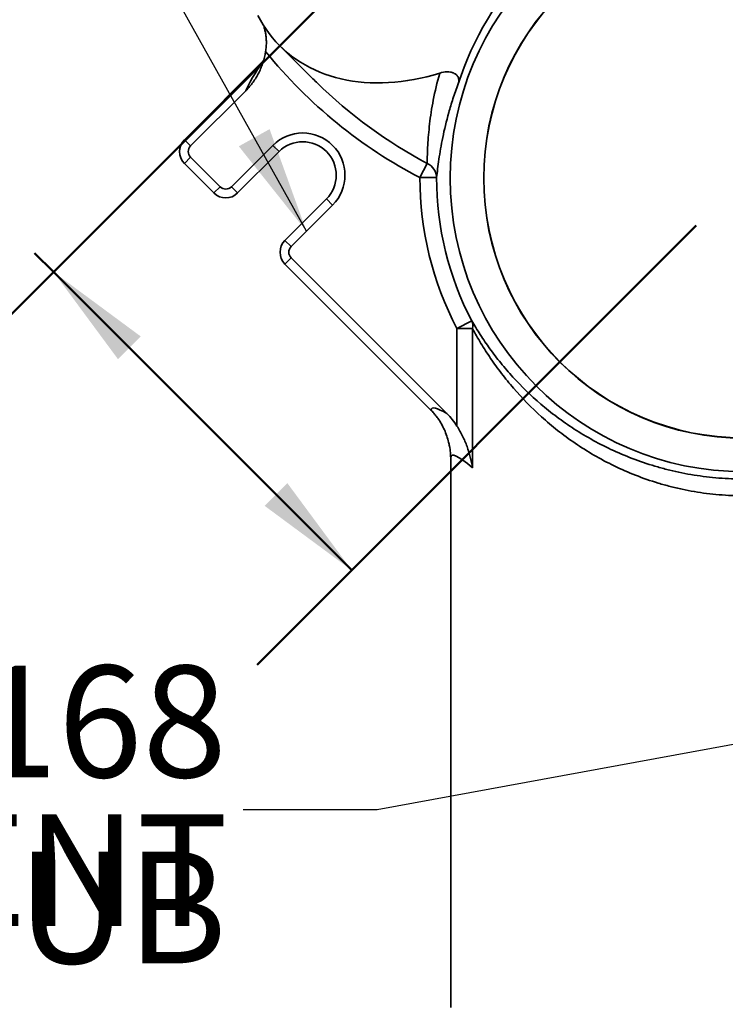
# Model space of a CAD drawing. Units: inches. Extents: x 0.2 to 8.4, y 0.1 to 10.9.
# Drawn here: x 1.7 to 2.4, y 6.3 to 7.2 of the extents above; entities that cross this region are included whole.
import ezdxf

# ---------------------------------------------------------------- set-up
doc = ezdxf.new("R2010")
doc.units = ezdxf.units.IN
doc.header["$MEASUREMENT"] = 0
doc.layers.add('WALL', color=7, linetype='Continuous', lineweight=50)
doc.styles.add('SLDTEXTSTYLE0', font='TXT', dxfattribs={"width": 0.605})
doc.styles.add('SLDTEXTSTYLE2', font='TXT', dxfattribs={"width": 0.605, "bigfont": 'bigfont'})
doc.dimstyles.new('SLDDIMSTYLE1', dxfattribs={"dimtxt": 0.101115, "dimasz": 0.1, "dimexe": 0, "dimexo": 0.0625, "dimgap": 0.025279, "dimtad": 0, "dimtih": 1, "dimtoh": 1, "dimdec": 6, "dimlfac": 8, "dimrnd": 1e-09, "dimzin": 12, "dimdsep": 46, "dimlunit": 5, "dimtxsty": 'SLDTEXTSTYLE0', "dimsah": 1, "dimcen": 0.09, "dimadec": 0, "dimazin": 3, "dimtfac": 1, "dimtdec": 3, "dimtofl": 0, "dimtmove": 0, "dimatfit": 3, "dimfxl": 0, "dimfrac": 2, "dimtolj": 1, "dimtzin": 12, "dimarcsym": 0})
doc.dimstyles.new('SLDDIMSTYLE4', dxfattribs={"dimtxt": 0.18, "dimasz": 0.1, "dimexe": 0, "dimexo": 0.0625, "dimgap": 0, "dimtad": 0, "dimtih": 1, "dimtoh": 1, "dimdec": 0, "dimrnd": 1e-09, "dimzin": 0, "dimdsep": 46, "dimlunit": 5, "dimtxsty": 'Standard', "dimsah": 1, "dimcen": 0.09, "dimadec": 0, "dimazin": 0, "dimtfac": 0.1, "dimtdec": 0, "dimtofl": 0, "dimtmove": 0, "dimatfit": 3, "dimfxl": 0, "dimfrac": 2, "dimtolj": 1, "dimtzin": 0, "dimarcsym": 0})

# ---------------------------------------------------------------- blocks, each defined once
blk = doc.blocks.new('_D_3')
at = {"layer": 'WALL'}
for p, q in [((2.05014, 7.3186), (1.64012, 6.90857)), ((1.45524, 7.19307), (1.42051, 7.19307)), ((1.42051, 7.19307), (1.42051, 7.03779)), ((1.60956, 7.19307), (1.64428, 7.19307)), ((1.64428, 7.19307), (1.64428, 7.03779)), ((2.32848, 7.04026), (1.91846, 6.63023)), ((1.42051, 7.03779), (1.45524, 7.03779)), ((1.64428, 7.03779), (1.60956, 7.03779)), ((1.72851, 6.99696), (1.71083, 7.01464)), ((2.00685, 6.71862), (1.72851, 6.99696))]:
    blk.add_line(p, q, dxfattribs=at)
for points in [[(1.72851, 6.99696), (1.78861, 6.91564), (1.80983, 6.93686)], [(2.00685, 6.71862), (1.94674, 6.79994), (1.92553, 6.77873)]]:
    blk.add_solid(points, dxfattribs=at)
at = {"layer": 'WALL', "char_height": 0.104167, "attachment_point": 1, "style": 'SLDTEXTSTYLE0'}
for s, insert in [('3 1/8', (1.37808, 7.3505)), ('80', (1.45524, 7.17207))]:
    blk.add_mtext(s, dxfattribs=dict(at, insert=insert))
blk = doc.blocks.new('_D_6')
at = {"layer": 'WALL'}
for p, q in [((3.14611, 8.09226), (0.557, 8.09226)), ((0.682, 8.09226), (0.682, 7.07538)), ((0.56626, 6.89695), (0.53154, 6.89695)), ((0.53154, 6.89695), (0.53154, 6.74167)), ((0.79774, 6.89695), (0.83246, 6.89695)), ((0.83246, 6.89695), (0.83246, 6.74167)), ((0.53154, 6.74167), (0.56626, 6.74167)), ((0.83246, 6.74167), (0.79774, 6.74167)), ((0.682, 5.70164), (0.682, 6.71852)), ((1.31799, 5.70164), (0.557, 5.70164))]:
    blk.add_line(p, q, dxfattribs=at)
for points in [[(0.682, 8.09226), (0.667, 7.99226), (0.697, 7.99226)], [(0.682, 5.70164), (0.697, 5.80164), (0.667, 5.80164)]]:
    blk.add_solid(points, dxfattribs=at)
at = {"layer": 'WALL', "char_height": 0.104167, "attachment_point": 1, "style": 'SLDTEXTSTYLE0'}
for s, insert in [('19 1/8', (0.4891, 7.05438)), ('486', (0.56626, 6.87594))]:
    blk.add_mtext(s, dxfattribs=dict(at, insert=insert))
blk = doc.blocks.new('SW_NOTE_5')
at = {"layer": 'WALL', "color": 0, "attachment_point": 3}
for s, insert, char_height, style in [('2\\M+18168 NO-HUB', (-0.01533, 0.1347), 0.1041667, 'SLDTEXTSTYLE2'), ('VENT', (-0.01436, -0.00419), 0.104167, 'SLDTEXTSTYLE0')]:
    blk.add_mtext(s, dxfattribs=dict(at, insert=insert, char_height=char_height, style=style))

msp = doc.modelspace()

# ---------------------------------------------------------------- linework, layer by layer
at = {"color": 7, "linetype": 'Continuous', "lineweight": 35}
for p, q in [((1.93965766, 7.20811076), (1.96940703, 7.17836137)), ((1.92454523, 7.19427139), (1.85063279, 7.12035894)), ((1.90798734, 7.16611402), (1.85643251, 7.1145592)), ((1.85643251, 7.1145592), (1.85063279, 7.12035894)), ((1.89455151, 7.07644023), (1.93322138, 7.11511013)), ((1.93322138, 7.11511013), (1.93902113, 7.1093104)), ((1.85643251, 7.10406159), (1.85063279, 7.09826185)), ((1.85643251, 7.10406159), (1.88405389, 7.07644023)), ((1.90035123, 7.07064049), (1.93902113, 7.1093104)), ((1.85063279, 7.09826185), (1.87825413, 7.07064049)), ((2.07734888, 7.09830268), (2.07053756, 7.08500857)), ((2.08615439, 7.08497976), (2.07053756, 7.08500857)), ((1.88405389, 7.07644023), (1.87825413, 7.07064049)), ((1.89455151, 7.07644023), (1.90035123, 7.07064049)), ((1.98321529, 7.06511622), (1.94454542, 7.02644632)), ((1.98901504, 7.05931649), (1.95034513, 7.02064658)), ((1.98901504, 7.05931649), (1.98321529, 7.06511622)), ((1.95034513, 7.02064658), (1.94454542, 7.02644632)), ((1.95034513, 7.01014897), (1.94454542, 7.00434924)), ((1.94454542, 7.00434924), (2.08080913, 6.86808551)), ((1.95034513, 7.01014897), (2.09574465, 6.86474945)), ((2.11893555, 6.95136949), (2.10510546, 6.94411589)), ((2.10510546, 6.94411589), (2.11956876, 6.94411589)), ((2.10510546, 6.85313197), (2.10510546, 6.94411589)), ((2.11956876, 6.94411589), (2.11956876, 6.8141803)), ((2.09923896, 6.82342969), (2.09923896, 6.60788868)), ((2.09923896, 6.60788868), (2.09923896, 6.31052343))]:
    msp.add_line(p, q, dxfattribs=at)
at = {"color": 7, "linetype": 'Continuous', "lineweight": 35, "flags": 128}
msp.add_lwpolyline([(2.08904904, 7.1824886), (2.08299262, 7.18072073), (2.07694781, 7.17913932), (2.07092081, 7.17774595), (2.06491779, 7.17654209), (2.0589449, 7.17552895), (2.05300823, 7.17470757), (2.04711391, 7.17407879), (2.04126792, 7.17364326), (2.0354763, 7.17340143), (2.02974497, 7.17335353), (2.02407974, 7.17349962), (2.01848649, 7.17383955), (2.01297089, 7.17437297), (2.00753864, 7.17509934), (2.00219524, 7.17601791), (1.99694621, 7.17712774), (1.99179691, 7.1784277), (1.98675262, 7.17991645), (1.98181852, 7.18159246), (1.97699962, 7.18345404), (1.97230088, 7.18549925), (1.9677271, 7.18772601), (1.963283, 7.19013205), (1.95897307, 7.1927149), (1.95480177, 7.19547191), (1.9507734, 7.19840026), (1.94689198, 7.20149694), (1.94316159, 7.20475881), (1.93958598, 7.20818249), (1.93616887, 7.21176451), (1.93291371, 7.21550117), (1.92982385, 7.21938867), (1.92690246, 7.22342301), (1.92415253, 7.22760007), (1.92157687, 7.23191557), (1.91917813, 7.23636509)], dxfattribs=at)
at = {"color": 7, "linetype": 'Continuous', "lineweight": 35}
for radius in [0.27388915, 0.24262286, 0.24241215]:
    msp.add_circle((2.37267646, 7.08445117), radius, dxfattribs=at)
for centre, radius, start, end in [((1.96111821, 7.08721331), 0.03945206, 315, 135), ((1.86168132, 7.1093104), 0.015625, 135, 225), ((1.86168132, 7.1093104), 0.00742294, 135, 225), ((1.96111821, 7.08721331), 0.03125, 315, 135), ((2.07115223, 7.08463576), 0.0150061, 1.31356082, 65.61022618), ((2.37267646, 7.08445117), 0.30213942, 179.89429811, 207.67605121), ((2.37267646, 7.08445117), 0.28652256, 179.89429811, 207.67605121), ((1.88930268, 7.08168904), 0.00742294, 225, 315), ((1.88930268, 7.08168904), 0.015625, 225, 315), ((1.95559394, 7.01539778), 0.015625, 135, 225), ((1.95559394, 7.01539778), 0.00742294, 135, 225), ((2.10937913, 6.94688082), 0.01055809, 344.81852093, 25.15954037)]:
    msp.add_arc(centre, radius, start, end, dxfattribs=at)
for centre, major_axis, ratio, start_param, end_param in [((2.36644774, 7.09067989), (-0.19284051, 0.19284051), 0.999478225, 5.801913423, 6.764457191), ((2.10559931, 7.35152832), (0.19887378, 0.19887378), 0.113773742, 2.587859151, 2.868674275), ((2.12408665, 7.33304098), (-0.234375, 0.234375), 0.707106781, 1.42712918, 1.998626709), ((2.12408665, 7.33304098), (-0.2265625, 0.2265625), 0.682723789, 1.551550569, 1.590397077), ((2.41670246, 6.5315182), (-0.3352916, 0.33786783), 0.06162707, 6.04545266, 6.328990514), ((2.37267646, 6.4874922), (-0.27267789, 0.33810029), 0.060240964, 5.969697373, 6.35774117)]:
    msp.add_ellipse(centre, major_axis=major_axis, ratio=ratio, start_param=start_param, end_param=end_param, dxfattribs=at)
at = {"color": 8, "linetype": 'Continuous', "lineweight": 35}
msp.add_ellipse((2.12408665, 7.33304098), major_axis=(-0.2265625, 0.2265625), ratio=0.682723789, start_param=1.590397077, end_param=1.998626709, dxfattribs=at)
at = {"color": 7, "linetype": 'Continuous', "lineweight": 35}
for points, knots in [([(1.92650962, 7.2025765), (1.92662618, 7.20337868), (1.92685933, 7.20498322), (1.92715007, 7.20823703), (1.92723031, 7.21183171), (1.9269953, 7.21569048), (1.92656703, 7.21904076), (1.92590333, 7.22231269), (1.92517843, 7.22514376), (1.92455578, 7.22680599), (1.9243139, 7.2274517)], [0, 0, 0, 0, 0.09104543, 0.182112711, 0.369257131, 0.503261386, 0.637305491, 0.774924838, 0.912567267, 1, 1, 1, 1]), ([(1.92650962, 7.20257649), (1.92596622, 7.19913973), (1.92516011, 7.19578068), (1.92356733, 7.1908556), (1.92297214, 7.18923291), (1.92165119, 7.18602617), (1.92092248, 7.18443645), (1.91855457, 7.17976838), (1.9167507, 7.17681687), (1.91270402, 7.17122669), (1.91046127, 7.16858797), (1.90798733, 7.16611402)], [0, 0, 0, 0, 0.25, 0.25, 0.375, 0.375, 0.5, 0.5, 0.75, 0.75, 1, 1, 1, 1]), ([(2.07734888, 7.09830268), (2.07738334, 7.10348862), (2.07752956, 7.10917558), (2.07821204, 7.12144151), (2.07874705, 7.12802106), (2.08040194, 7.14207402), (2.08151727, 7.14951813), (2.08457066, 7.16528741), (2.08650451, 7.17361359), (2.08904904, 7.1824886)], [0, 0, 0, 0, 0.25, 0.25, 0.5, 0.5, 0.75, 0.75, 1, 1, 1, 1]), ([(2.08904904, 7.1824886), (2.09138269, 7.18320504), (2.09366432, 7.18360127), (2.09698775, 7.18366969), (2.09805428, 7.18360201), (2.10009649, 7.1832676), (2.10108093, 7.18299782), (2.10289407, 7.1822239), (2.10371383, 7.18172683), (2.104781, 7.18077518), (2.10510837, 7.18042275), (2.10568143, 7.17966184), (2.10592994, 7.17925118), (2.10634317, 7.1783633), (2.106508, 7.17788202), (2.10673453, 7.17688398), (2.10679853, 7.17636401), (2.10682634, 7.17528146), (2.10678907, 7.17471359), (2.10661347, 7.17356386), (2.10647635, 7.17298233), (2.10629196, 7.1723944)], [0, 0, 0, 0, 0.25, 0.25, 0.375, 0.375, 0.5, 0.5, 0.625, 0.625, 0.6875, 0.6875, 0.75, 0.75, 0.8125, 0.8125, 0.875, 0.875, 0.9375, 0.9375, 1, 1, 1, 1]), ([(2.10629196, 7.1723944), (2.10448098, 7.16763051), (2.10286458, 7.16303124), (2.09995096, 7.1541477), (2.09865205, 7.14985829), (2.09513855, 7.13739858), (2.09330344, 7.12963238), (2.09106645, 7.11870913), (2.09040908, 7.11519574), (2.08924087, 7.10843507), (2.08872954, 7.10518515), (2.08737043, 7.09582959), (2.08669701, 7.09011332), (2.08615438, 7.08497976)], [0, 0, 0, 0, 0.125, 0.125, 0.25, 0.25, 0.5, 0.5, 0.625, 0.625, 0.75, 0.75, 1, 1, 1, 1]), ([(2.11893556, 6.95136949), (2.12138207, 6.94714205), (2.12401164, 6.94282412), (2.12964362, 6.93409972), (2.13264606, 6.92969261), (2.13903954, 6.92084901), (2.14243796, 6.91640366), (2.14959302, 6.90759084), (2.15335218, 6.9032186), (2.16519811, 6.89025377), (2.17384882, 6.88181316), (2.18811842, 6.86962016), (2.19309154, 6.86563359), (2.20351458, 6.85784487), (2.20898099, 6.85403264), (2.22033231, 6.84669938), (2.22622165, 6.84317323), (2.23846706, 6.83643607), (2.24477984, 6.8332496), (2.26426524, 6.82430695), (2.27800124, 6.81914806), (2.29628023, 6.81391693), (2.3000033, 6.81292967), (2.30747953, 6.81110631), (2.3112389, 6.81026795), (2.32258112, 6.80797458), (2.33022796, 6.80674086), (2.34569698, 6.8048816), (2.35351915, 6.80425597), (2.36934746, 6.80364373), (2.37738397, 6.80366056), (2.38537693, 6.80400987)], [0, 0, 0, 0, 0.0625, 0.0625, 0.125, 0.125, 0.1875, 0.1875, 0.25, 0.25, 0.375, 0.375, 0.4375, 0.4375, 0.5, 0.5, 0.5625, 0.5625, 0.625, 0.625, 0.75, 0.75, 0.78125, 0.78125, 0.8125, 0.8125, 0.875, 0.875, 0.9375, 0.9375, 1, 1, 1, 1]), ([(2.38537529, 6.78840977), (2.37742392, 6.78804124), (2.36942919, 6.78802166), (2.35368099, 6.78866076), (2.3458978, 6.78931582), (2.33050467, 6.79126463), (2.32289477, 6.79255846), (2.31160648, 6.79496449), (2.30786484, 6.79584415), (2.30042357, 6.79775759), (2.29671649, 6.79879407), (2.27851044, 6.80428837), (2.2648243, 6.80971002), (2.24540342, 6.81911409), (2.23911268, 6.82246451), (2.22689827, 6.8295562), (2.22102261, 6.83326907), (2.20969527, 6.84099339), (2.2042374, 6.84501147), (2.19382678, 6.8532255), (2.18885824, 6.85743148), (2.17459786, 6.8703018), (2.1659473, 6.87921922), (2.15409291, 6.89293572), (2.15032948, 6.89756463), (2.14316287, 6.90690323), (2.13975657, 6.9116188), (2.13334392, 6.92101202), (2.13033046, 6.92569865), (2.12467368, 6.9349908), (2.12203031, 6.93959707), (2.11956876, 6.9441159)], [0, 0, 0, 0, 0.0625, 0.0625, 0.125, 0.125, 0.1875, 0.1875, 0.21875, 0.21875, 0.25, 0.25, 0.375, 0.375, 0.4375, 0.4375, 0.5, 0.5, 0.5625, 0.5625, 0.625, 0.625, 0.75, 0.75, 0.8125, 0.8125, 0.875, 0.875, 0.9375, 0.9375, 1, 1, 1, 1]), ([(2.08361395, 6.86509031), (2.08447205, 6.86406776), (2.08619152, 6.86201876), (2.0884681, 6.8587565), (2.09096503, 6.85467869), (2.09344988, 6.84970775), (2.09572074, 6.84386543), (2.09720272, 6.83873813), (2.09796661, 6.83542983), (2.09820544, 6.83412739), (2.09822748, 6.8340072)], [0, 0, 0, 0, 0.1097769873, 0.2199732234, 0.3299769309, 0.5118022871, 0.6943076308, 0.8764587146, 0.9885993062, 1, 1, 1, 1]), ([(2.10510546, 6.85313197), (2.10707041, 6.85007191), (2.10880835, 6.84695401), (2.11191661, 6.84059682), (2.11328953, 6.83734653), (2.11568112, 6.83077245), (2.11669092, 6.82747737), (2.1179563, 6.82251073), (2.11833624, 6.82085124), (2.11884465, 6.8183549), (2.11900385, 6.8175216), (2.11930177, 6.81585244), (2.11944148, 6.81500991), (2.11956876, 6.81418029)], [0, 0, 0, 0, 0.25, 0.25, 0.5, 0.5, 0.75, 0.75, 0.875, 0.875, 0.9375, 0.9375, 1, 1, 1, 1]), ([(2.09822438, 6.83400663), (2.09830566, 6.8335913), (2.0985088, 6.83255317), (2.09878495, 6.83068802), (2.09903374, 6.82843396), (2.0992049, 6.82601254), (2.09922662, 6.82429183), (2.09923749, 6.82343077)], [0, 0, 0, 0, 0.1398829401, 0.349637517, 0.5630033594, 0.7813236638, 1, 1, 1, 1])]:
    msp.add_open_spline(points, degree=3, knots=knots, dxfattribs=at)
for points in [[(2.08361396, 6.86509032), (2.08271318, 6.86611777), (2.08177682, 6.86711781), (2.08080912, 6.86808551)], [(2.09574465, 6.86474944), (2.09930444, 6.86118966), (2.10242013, 6.85731391), (2.10510546, 6.85313197)]]:
    msp.add_open_spline(points, degree=3, dxfattribs=at)

# ---------------------------------------------------------------- block references
at = {"layer": 'WALL'}
msp.add_blockref('SW_NOTE_5', (1.90567684, 6.49488425), dxfattribs=at)

# ---------------------------------------------------------------- dimensions: what is measured, and where the dimension line sits
for base, p1, p2, angle, picture, middle in [((0.682002, 8.09226367), (1.38048896, 5.70163867), (3.20861396, 8.09226367), 90, '_D_6', (0.682002, 6.89695117)), ((2.00684785, 6.71862257), (2.09433726, 7.36279037), (2.37267646, 7.08445117), 315, '_D_3', (1.5323964, 7.19307402))]:
    dim = msp.add_linear_dim(base=base, p1=p1, p2=p2, angle=angle, dimstyle='SLDDIMSTYLE1', dxfattribs=at)
    dim.commit()
    dim.dimension.update_dxf_attribs({"geometry": picture, "text_midpoint": middle, "dimtype": 160})

# ---------------------------------------------------------------- leaders
for points in [[(1.96462277, 7.03492422), (1.60632868, 7.67598661), (1.48132868, 7.67598661)], [(2.67327428, 6.61296094), (2.03067684, 6.49488425), (1.90567684, 6.49488425)]]:
    msp.add_leader(points, dimstyle='SLDDIMSTYLE4', dxfattribs=at)

doc.saveas('drawing.dxf')
